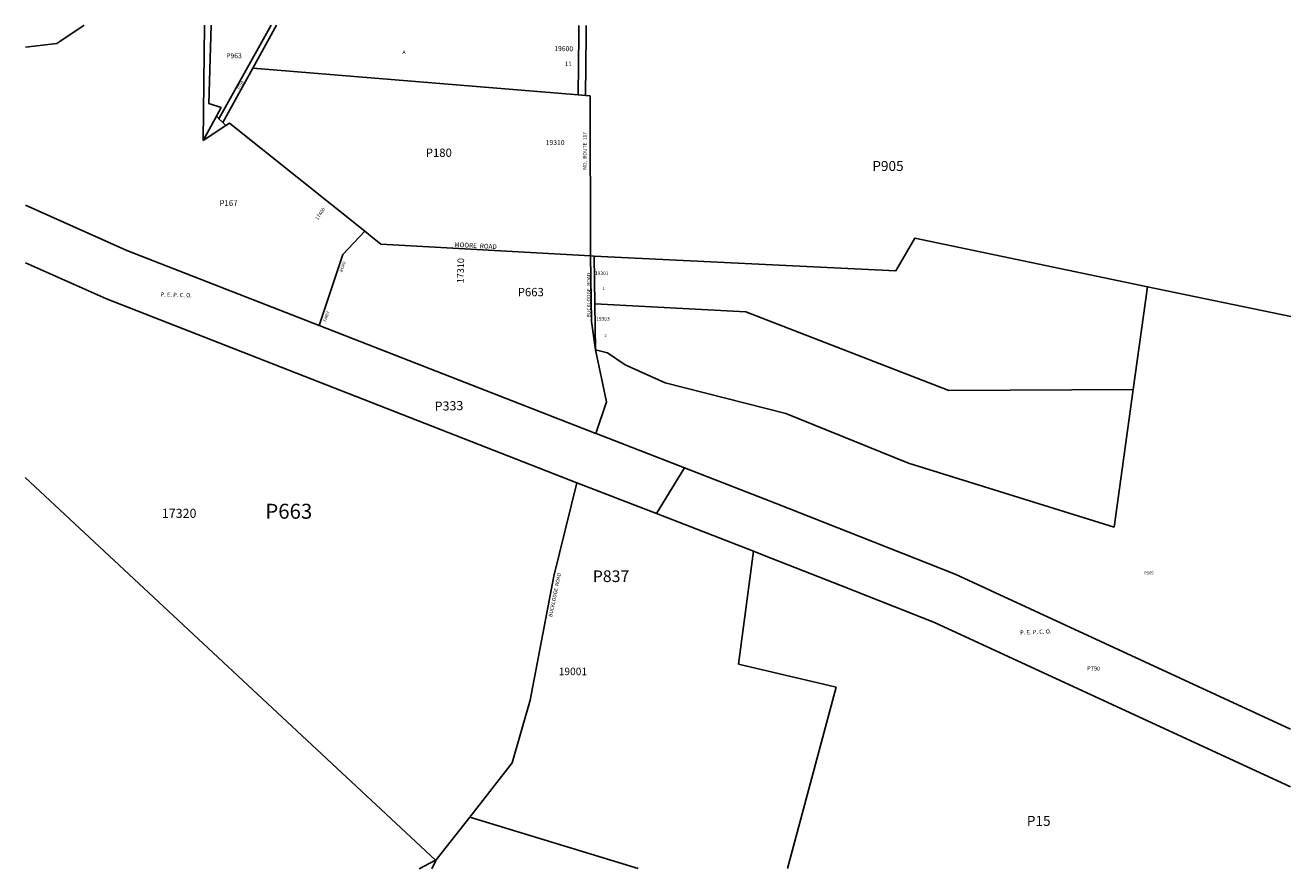
# Model space of a CAD drawing. Units: inches. Extents: x 1207770 to 1213770, y 545456 to 549457.
import ezdxf

# ---------------------------------------------------------------- set-up
doc = ezdxf.new("R2010")
doc.units = ezdxf.units.IN
doc.header["$MEASUREMENT"] = 0
for name, color, linetype in [('Addresses', 5, 'Continuous'), ('Lot-Block-Parcel Text', 6, 'Continuous'), ('Parcel Boundaries', 7, 'Continuous'), ('Property Text', 7, 'Continuous'), ('Street Names', 7, 'Continuous'), ('Street ROW', 5, 'Continuous'), ('Utility ROW', 1, 'Continuous')]:
    doc.layers.add(name, color=color, linetype=linetype)
doc.styles.add('Arial', font='txt')

msp = doc.modelspace()

# ---------------------------------------------------------------- linework, layer by layer
at = {"layer": 'Parcel Boundaries'}
for p, q in [((1208936.2, 549456.8), (1208687.9, 549013.8)), ((1208848.3, 549253.7), (1208960.2, 549456.8)), ((1208706, 548995.5), (1208848.3, 549253.7)), ((1208848.3, 549253.7), (1210391.8, 549126.2)), ((1208687.6, 549014.2), (1208687.9, 549013.8)), ((1213023.8, 547728.9), (1213091.7, 548216.8)), ((1213770.2, 548074.8), (1213091.7, 548216.8)), ((1210475.2, 547520.3), (1209163.9, 548032.5)), ((1207769.8, 547310.7), (1209714.7, 545495.9)), ((1210385.8, 547286.8), (1210763.4, 547140.1)), ((1211151.9, 546426.6), (1211223, 546961.5)), ((1211615.5, 546317.2), (1211151.9, 546426.6)), ((1211615.5, 546317.2), (1211384.6, 545455.9)), ((1209877, 545700.2), (1209877.4, 545700.7)), ((1209877, 545700.2), (1210675.7, 545455.7)), ((1209637, 545455.5), (1209714.7, 545495.9)), ((1209718.6, 545497.8), (1209697.2, 545455.5)), ((1209714.7, 545495.9), (1209718.6, 545497.8))]:
    msp.add_line(p, q, dxfattribs=at)
for points in [[(1208049, 549456.9), (1207938, 549383.2), (1207919.5, 549370.9), (1207770.6, 549352.7)], [(1210449.8, 548363), (1210447.9, 549121.6), (1210426.8, 549123.4)], [(1209379.3, 548479.5), (1208737.5, 548992.3), (1208720.4, 548981)], [(1209163.9, 548032.5), (1208250.6, 548389.2), (1207770.3, 548603.7)], [(1209163.9, 548032.5), (1209275.6, 548369.6), (1209379.3, 548479.5)], [(1209379.3, 548479.5), (1209406.4, 548457.9), (1209455.8, 548418.4), (1210449.8, 548363)], [(1213091.7, 548216.8), (1211988.2, 548447.4), (1211898.4, 548292.2), (1210467.8, 548362.1)], [(1207770.2, 548330), (1208154.1, 548158.5), (1210385.8, 547286.8)], [(1210470.7, 548135.4), (1211185.9, 548097.2), (1212149.7, 547723.6), (1213023.8, 547728.9)], [(1210473.6, 547917.1), (1210525.2, 547670.4), (1210475.2, 547520.3)], [(1210473.6, 547917.1), (1210531.1, 547902.5), (1210613.7, 547846.2), (1210803.7, 547760.5), (1211376.7, 547614.6), (1211957.5, 547379.6), (1212933, 547076.1), (1213023.8, 547728.9)], [(1210895.9, 547356.6), (1210476.7, 547519.7), (1210475.2, 547520.3)], [(1210895.9, 547356.6), (1211330.2, 547187.6), (1211734.7, 547027.9), (1212179.5, 546852.4), (1213770.1, 546117.1)], [(1209877.4, 545700.7), (1210078.1, 545957.1), (1210163.8, 546255), (1210276.3, 546842.6), (1210385.8, 547286.8)], [(1213770.1, 545843.8), (1212081.9, 546623.3), (1211636.3, 546798.9), (1211273.9, 546941.7), (1211223, 546961.5), (1210763.4, 547140.1)], [(1209877.4, 545700.7), (1209877, 545700.2), (1209718.6, 545497.8)]]:
    msp.add_lwpolyline(points, dxfattribs=at)
at = {"layer": 'Street ROW'}
for p, q in [((1208619, 549456.8), (1208613.6, 548910.6)), ((1210391.8, 549126.2), (1210426.8, 549123.4)), ((1208613.6, 548910.6), (1208676.3, 549025.7)), ((1210467.8, 548362.1), (1210449.8, 548363)), ((1210470.7, 548135.4), (1210467.8, 548362.1)), ((1210473.6, 547917.1), (1210470.7, 548135.4))]:
    msp.add_line(p, q, dxfattribs=at)
for points in [[(1208676.3, 549025.7), (1208698.3, 549066.2), (1208639.5, 549086), (1208651.6, 549456.8)], [(1210395, 549456.6), (1210394.5, 549440.3), (1210394.3, 549411.4), (1210391.8, 549126.2)], [(1210426.8, 549123.4), (1210429.3, 549411.7), (1210429.6, 549440.9), (1210430.1, 549456.6)], [(1210449.8, 548363), (1210453.9, 548052.9), (1210454.1, 548051.7), (1210473.6, 547917.1)]]:
    msp.add_lwpolyline(points, dxfattribs=at)
for points in [[(1208687.9, 549013.8, 0), (1208706, 548995.5, 0), (1208720.4, 548981, 0), (1208613.6, 548910.6, 0)], [(1208676.3, 549025.7, 0), (1208687.6, 549014.2, 0)]]:
    msp.add_polyline3d(points, dxfattribs=at)
at = {"layer": 'Utility ROW'}
msp.add_line((1210763.4, 547140.1), (1210895.9, 547356.6), dxfattribs=at)

# ---------------------------------------------------------------- texts
at = {"layer": 'Addresses', "color": 18, "true_color": 0x000000, "style": 'Arial'}
for s, height, rotation, p in [('19600', 23.67, -0.80695, (1210277.9, 549334.8)), ('17400', 17.04, 57.20051, (1209158, 548531.1)), ('17310', 31.56, 88.58642, (1209847.9, 548232.6))]:
    msp.add_text(s, height=height, rotation=rotation, dxfattribs=at).set_placement(p)
for s, height, p in [('19310', 23.67, (1210237.3, 548888.8)), ('19301', 17.04, (1210470.7, 548271.9)), ('19303', 17.04, (1210476.6, 548056)), ('17320', 43.39, (1208417.2, 547119.7)), ('19001', 35.5, (1210299.2, 546373.6))]:
    msp.add_text(s, height=height, dxfattribs=at).set_placement(p)
at = {"layer": 'Lot-Block-Parcel Text', "color": 14, "true_color": 0xa80000, "style": 'Arial'}
for s, height, p in [('P963', 23.67, (1208722.3, 549300.5)), ('A', 17.8, (1209558, 549320.6)), ('11', 21.69, (1210328.3, 549263.4)), ('P180', 39.44, (1209668.8, 548832.6)), ('P905', 47.33, (1211786.3, 548765.7)), ('P167', 27.61, (1208690.1, 548599.5)), ('P663', 39.44, (1210105, 548171.5)), ('1', 14.2, (1210506.4, 548201.4)), ('2', 14.2, (1210515.9, 547977.5)), ('P663', 71, (1208907.9, 547115.9)), ('P837', 55.22, (1210460.7, 546815.5)), ('P505', 14.2, (1213075.9, 546851.8)), ('P15', 47.33, (1212519.1, 545658.7))]:
    msp.add_text(s, height=height, dxfattribs=at).set_placement(p)
for s, height, rotation, p in [('P794', 13.81, 60.39491, (1208785.8, 549151.3)), ('P333', 43.39, 1.4192, (1209711.5, 547627.9)), ('P790', 19.72, -1.25119, (1212804.6, 546396.2))]:
    msp.add_text(s, height=height, rotation=rotation, dxfattribs=at).set_placement(p)
at = {"layer": 'Property Text', "color": 221, "true_color": 0xff73df, "style": 'Arial'}
for rotation, p in [(-1.76967, (1208411.1, 548170.3)), (2.34282, (1212487.7, 546566))]:
    msp.add_text('P. E. P. C. O.', height=19.722, rotation=rotation, dxfattribs=at).set_placement(p)
at = {"layer": 'Street Names', "color": 18, "true_color": 0x000000, "style": 'Arial'}
for s, height, rotation, p in [('MD.  ROUTE  117', 17.257, 90, (1210431.9, 548771.2)), ('MOORE  ROAD', 22.188, -3.06856, (1209804.4, 548405.9)), ('ROAD', 14.2, 71.97499, (1209273.4, 548285.1)), ('BUCKLODGE  ROAD', 17.257, 90, (1210449.9, 548070.4)), ('FARM', 14.2, 71.12637, (1209195.7, 548049.6)), ('BUCKLODGE  ROAD', 17.257, 78.5261, (1210268.1, 546648.8))]:
    msp.add_text(s, height=height, rotation=rotation, dxfattribs=at).set_placement(p)

doc.saveas('drawing.dxf')
